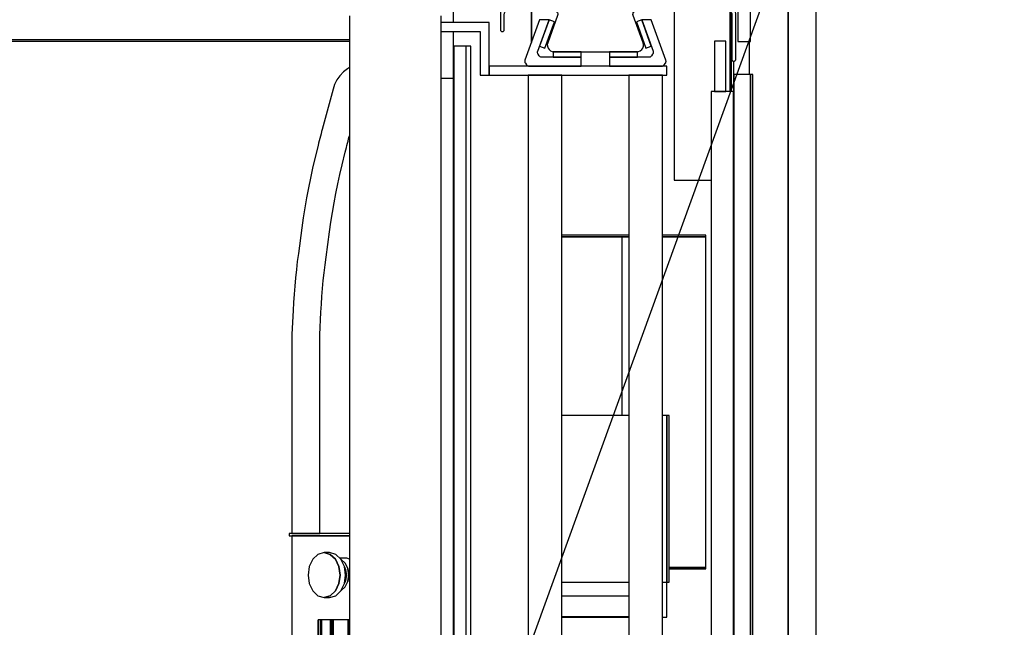
# Model space of a CAD drawing. Extents: x 5 to 1485, y 5 to 302.
# Drawn here: x 59 to 76, y 45 to 55 of the extents above; entities that cross this region are included whole.
import ezdxf

# ---------------------------------------------------------------- set-up
doc = ezdxf.new("R2010")
doc.units = 0
doc.header["$LTSCALE"] = 0.5
doc.header["$MEASUREMENT"] = 0
doc.layers.get('0').update_dxf_attribs({"linetype": 'CONTINUOUS'})
doc.layers.add('6', color=7, linetype='CONTINUOUS')

# ---------------------------------------------------------------- blocks, each defined once
blk = doc.blocks.new('LD_20181031135523_00000101')
blk.add_line((1295.7, 979.5), (1722.66, 2155.94))
blk = doc.blocks.new('LD_20181031135523_00000102')
for p, q in [((1554.5, 715), (1554.5, 1655)), ((1529.5, 0), (1529.5, 1630)), ((1529.5, 1630), (1529.5, 915))]:
    blk.add_line(p, q)
blk = doc.blocks.new('LD_20181031135523_00000120')
for p, q in [((5.5, 707.5), (-5.5, 707.5)), ((-5.5, 707.5), (-5.5, -707.5)), ((5.5, -707.5), (5.5, 707.5))]:
    blk.add_line(p, q)
blk = doc.blocks.new('LD_20181031135523_00000124')
for p, q in [((-268, -17), (-268, -30.5)), ((-198, -20), (-198, -48.25)), ((-198, -48.25), (-198, -20)), ((-70.25, -21.25), (-70.25, -171.25)), ((-20.25, -92), (-20.25, -21.25)), ((-20.25, -21.25), (-20.25, -92)), ((-19, -92), (-19, -21.83)), ((-268, -38.5), (-268, -739)), ((-252.25, -51.5), (-256.25, -51.5)), ((-252.25, -1466.5), (-252.25, -51.5)), ((-3, -77), (-3, -47.4)), ((-17, -1453), (-17, -65)), ((-2, -77), (-17, -77)), ((-17, -77), (-17, -1441)), ((0, -77), (-2, -77)), ((-2, -77), (-2, -1441)), ((-2, -1441), (-2, -77)), ((0, -1441), (0, -77)), ((-278.75, -80), (-268, -80)), ((-70.25, -171.25), (-37.25, -171.25)), ((-110.75, -220.5), (-170.75, -220.5)), ((-117, -221.75), (-170.75, -221.75)), ((-170.75, -221.75), (-110.75, -221.75)), ((-110.75, -221.75), (-117, -221.75)), ((-117, -221.75), (-117, -381.5)), ((-42, -220.5), (-80.75, -220.5)), ((-42, -221.75), (-80.75, -221.75)), ((-80.75, -221.75), (-42, -221.75)), ((-42, -221.75), (-42, -220.5)), ((-42, -517.25), (-42, -221.75)), ((-42, -517.25), (-74.75, -517.25)), ((-74.75, -517.25), (-42, -517.25)), ((-74.75, -518.5), (-42, -518.5)), ((-42, -518.5), (-42, -517.25))]:
    blk.add_line(p, q)
blk = doc.blocks.new('LD_20181031135523_0000012B')
for p, q in [((21.5, 21.5), (-21.5, 21.5)), ((-21.5, 21.5), (-21.5, 10.3)), ((21.5, -21.5), (21.5, 21.5)), ((-21.5, 10.3), (10.3, 10.3)), ((10.3, 10.3), (10.3, -21.5)), ((10.3, -21.5), (21.5, -21.5))]:
    blk.add_line(p, q)
blk = doc.blocks.new('LD_20181031135523_0000012C')
for p, q in [((-7, 712), (-17, 712)), ((-17, 712), (-17, 667)), ((-7, 667), (-7, 712)), ((0, 667), (-20, 667)), ((-20, 667), (-20, -667)), ((-17, 667), (-7, 667)), ((0, -667), (0, 667))]:
    blk.add_line(p, q)
blk = doc.blocks.new('LD_20181031135523_0000012F')
for p, q in [((-530, 713.5), (529.06, 713.5)), ((529.06, 711.5), (-528, 711.5))]:
    blk.add_line(p, q)
blk = doc.blocks.new('LD_20181031135523_00000130')
for p, q in [((-95, 728.5), (-138, 728.5)), ((-95, 681.5), (-95, 728.5)), ((-138, 720.5), (-103, 720.5)), ((-103, 720.5), (-103, 681.5)), ((64, 689.5), (-95, 689.5)), ((-95, 689.5), (-95, 681.5)), ((64, 681.5), (64, 689.5)), ((-103, 681.5), (-95, 681.5)), ((-95, 681.5), (64, 681.5)), ((-30, 681.5), (-60, 681.5)), ((-60, 681.5), (-60, -681.5)), ((-30, -681.5), (-30, 681.5)), ((60, 681.5), (30, 681.5)), ((30, 681.5), (30, -681.5)), ((60, -681.5), (60, 681.5)), ((30, 377.5), (-30, 377.5)), ((64, 377.5), (60, 377.5)), ((66, 377.5), (64, 377.5)), ((64, 377.5), (64, 228.5)), ((64, 228.5), (64, 377.5)), ((66, 228.5), (66, 377.5)), ((-30, 228.5), (30, 228.5)), ((60, 228.5), (64, 228.5)), ((64, 228.5), (66, 228.5)), ((64, 197.5), (64, 228.5)), ((-30, 216.5), (30, 216.5)), ((-30, 197.9), (30, 197.9)), ((-30, 197.5), (30, 197.5)), ((60, 197.5), (64, 197.5))]:
    blk.add_line(p, q)
blk = doc.blocks.new('LD_20181031135523_00000131')
for p, q in [((-83.69, 17.74), (-84.41, 16.6)), ((-82.74, 18.69), (-83.69, 17.74)), ((-81.6, 19.41), (-82.74, 18.69)), ((-80.34, 19.85), (-81.6, 19.41)), ((-79, 20), (-80.34, 19.85)), ((119.5, 20), (-79, 20)), ((120.84, 19.85), (119.5, 20)), ((122.1, 19.41), (120.84, 19.85)), ((123.24, 18.69), (122.1, 19.41)), ((124.19, 17.74), (123.24, 18.69)), ((124.91, 16.6), (124.19, 17.74)), ((-84.85, 15.34), (-85, 14)), ((-85, 14), (-85, 3.5)), ((-84.41, 16.6), (-84.85, 15.34)), ((-81.5, 13.5), (-81.42, 14.17)), ((-81.5, -0.25), (-81.5, 13.5)), ((-81.42, 14.17), (-81.2, 14.8)), ((-81.2, 14.8), (-80.85, 15.37)), ((-80.85, 15.37), (-80.37, 15.85)), ((-80.37, 15.85), (-79.8, 16.2)), ((-79.8, 16.2), (-79.17, 16.42)), ((-79.17, 16.42), (-78.5, 16.5)), ((-78.5, 16.5), (-36.57, 16.5)), ((-33.75, 12.47), (-42.64, -11.95)), ((-36.57, 16.5), (-35.76, 16.39)), ((-35.76, 16.39), (-35, 16.06)), ((-35, 16.06), (-34.37, 15.54)), ((-34.37, 15.54), (-33.9, 14.87)), ((-33.9, 14.87), (-33.63, 14.09)), ((-33.58, 13.28), (-33.75, 12.47)), ((-33.63, 14.09), (-33.58, 13.28)), ((33.58, 13.28), (33.63, 14.09)), ((33.75, 12.47), (33.58, 13.28)), ((33.63, 14.09), (33.9, 14.87)), ((42.64, -11.95), (33.75, 12.47)), ((33.9, 14.87), (34.37, 15.54)), ((34.37, 15.54), (35, 16.06)), ((35, 16.06), (35.76, 16.39)), ((35.76, 16.39), (36.57, 16.5)), ((36.57, 16.5), (119, 16.5)), ((119, 16.5), (119.67, 16.42)), ((119.67, 16.42), (120.3, 16.2)), ((120.3, 16.2), (120.87, 15.85)), ((120.87, 15.85), (121.35, 15.37)), ((121.35, 15.37), (121.7, 14.8)), ((121.7, 14.8), (121.92, 14.17)), ((121.92, 14.17), (122, 13.5)), ((122, 13.5), (122, -26.75)), ((125.35, 15.34), (124.91, 16.6)), ((125.5, 14), (125.35, 15.34)), ((125.5, -26.75), (125.5, 14)), ((-85, 3.5), (-85, -0.25)), ((-85, -0.25), (-84.96, -0.64)), ((-84.96, -0.64), (-84.83, -1.01)), ((-84.83, -1.01), (-84.62, -1.34)), ((-84.62, -1.34), (-84.34, -1.62)), ((-84.34, -1.62), (-84.01, -1.83)), ((-84.01, -1.83), (-83.64, -1.96)), ((-83.64, -1.96), (-83.25, -2)), ((-83.25, -2), (-82.86, -1.96)), ((-83.25, -2), (-83.25, -2)), ((-82.86, -1.96), (-82.49, -1.83)), ((-82.49, -1.83), (-82.16, -1.62)), ((-82.16, -1.62), (-81.88, -1.34)), ((-81.88, -1.34), (-81.67, -1.01)), ((-81.67, -1.01), (-81.54, -0.64)), ((-81.54, -0.64), (-81.5, -0.25)), ((-42.64, -11.95), (-42.98, -13.55)), ((-42.98, -13.55), (-42.88, -15.19)), ((-42.88, -15.19), (-42.34, -16.74)), ((-42.34, -16.74), (-41.4, -18.08)), ((41.4, -18.08), (42.34, -16.74)), ((42.34, -16.74), (42.88, -15.19)), ((42.98, -13.55), (42.64, -11.95)), ((42.88, -15.19), (42.98, -13.55)), ((-41.4, -18.08), (-40.13, -19.12)), ((-40.13, -19.12), (-38.63, -19.78)), ((-38.63, -19.78), (-37, -20)), ((-37, -20), (37, -20)), ((37, -20), (38.63, -19.78)), ((38.63, -19.78), (40.13, -19.12)), ((40.13, -19.12), (41.4, -18.08)), ((122, -26.75), (122.04, -27.14)), ((122.04, -27.14), (122.17, -27.51)), ((122.17, -27.51), (122.38, -27.84)), ((122.38, -27.84), (122.66, -28.12)), ((122.66, -28.12), (122.99, -28.33)), ((122.99, -28.33), (123.36, -28.46)), ((123.36, -28.46), (123.75, -28.5)), ((123.75, -28.5), (124.14, -28.46)), ((123.75, -28.5), (123.75, -28.5)), ((124.14, -28.46), (124.51, -28.33)), ((124.51, -28.33), (124.84, -28.12)), ((124.84, -28.12), (125.12, -27.84)), ((125.12, -27.84), (125.33, -27.51)), ((125.33, -27.51), (125.46, -27.14)), ((125.46, -27.14), (125.5, -26.75))]:
    blk.add_line(p, q)
blk = doc.blocks.new('LD_20181031135523_00000133')
for p, q in [((28.7, 730.88), (24, 729.17)), ((37.25, 707.39), (28.7, 730.88)), ((37.22, 730.89), (28.71, 730.89)), ((28.71, 730.89), (38.86, 702.99)), ((50.28, 694.99), (37.22, 730.89)), ((24, 729.17), (32.55, 705.68)), ((32.55, 705.68), (37.25, 707.39)), ((0, 702.5), (0, 697.5)), ((25, 702.5), (0, 702.5)), ((35.01, 697.5), (0, 697.5)), ((0, 697.5), (0, 689.5)), ((0, 697.5), (25, 697.5)), ((25, 697.5), (25, 702.5)), ((35.42, 697.53), (35.01, 697.5)), ((35.83, 697.61), (35.42, 697.53)), ((36.21, 697.75), (35.83, 697.61)), ((36.58, 697.94), (36.21, 697.75)), ((36.91, 698.18), (36.58, 697.94)), ((37.21, 698.46), (36.91, 698.18)), ((37.47, 698.78), (37.21, 698.46)), ((38.5, 700.25), (37.47, 698.78)), ((38.71, 700.6), (38.5, 700.25)), ((38.87, 700.98), (38.71, 700.6)), ((38.86, 702.99), (38.97, 702.6)), ((38.98, 701.37), (38.87, 700.98)), ((38.97, 702.6), (39.03, 702.19)), ((39.04, 701.78), (38.98, 701.37)), ((39.03, 702.19), (39.04, 701.78)), ((0, 689.5), (46.44, 689.5)), ((46.44, 689.5), (46.85, 689.53)), ((46.85, 689.53), (47.25, 689.61)), ((47.25, 689.61), (47.64, 689.75)), ((47.64, 689.75), (48, 689.94)), ((48, 689.94), (48.34, 690.18)), ((48.34, 690.18), (48.64, 690.46)), ((48.64, 690.46), (48.9, 690.78)), ((48.9, 690.78), (49.92, 692.25)), ((49.92, 692.25), (50.14, 692.6)), ((50.14, 692.6), (50.3, 692.98)), ((50.4, 694.6), (50.28, 694.99)), ((50.3, 692.98), (50.41, 693.37)), ((50.46, 694.19), (50.4, 694.6)), ((50.41, 693.37), (50.46, 693.78)), ((50.46, 693.78), (50.46, 694.19))]:
    blk.add_line(p, q)
blk = doc.blocks.new('LD_20181031135523_00000134')
for p, q in [((-37.22, 730.89), (-50.28, 694.99)), ((-38.86, 702.99), (-28.71, 730.89)), ((-28.7, 730.88), (-37.25, 707.39)), ((-28.71, 730.89), (-37.22, 730.89)), ((-24, 729.17), (-28.7, 730.88)), ((-32.55, 705.68), (-24, 729.17)), ((-37.25, 707.39), (-32.55, 705.68)), ((-39.04, 701.78), (-39.03, 702.19)), ((-38.98, 701.37), (-39.04, 701.78)), ((-39.03, 702.19), (-38.97, 702.6)), ((-38.87, 700.98), (-38.98, 701.37)), ((-38.97, 702.6), (-38.86, 702.99)), ((-38.71, 700.6), (-38.87, 700.98)), ((-38.5, 700.25), (-38.71, 700.6)), ((-37.47, 698.78), (-38.5, 700.25)), ((-37.21, 698.46), (-37.47, 698.78)), ((-36.91, 698.18), (-37.21, 698.46)), ((-36.58, 697.94), (-36.91, 698.18)), ((-36.21, 697.75), (-36.58, 697.94)), ((-35.83, 697.61), (-36.21, 697.75)), ((-35.42, 697.53), (-35.83, 697.61)), ((-35.01, 697.5), (-35.42, 697.53)), ((0, 697.5), (-35.01, 697.5)), ((0, 702.5), (-25, 702.5)), ((-25, 702.5), (-25, 697.5)), ((-25, 697.5), (0, 697.5)), ((0, 697.5), (0, 702.5)), ((0, 689.5), (0, 697.5)), ((-50.4, 694.6), (-50.46, 694.19)), ((-50.46, 694.19), (-50.46, 693.78)), ((-50.46, 693.78), (-50.41, 693.37)), ((-50.41, 693.37), (-50.3, 692.98)), ((-50.28, 694.99), (-50.4, 694.6)), ((-50.3, 692.98), (-50.14, 692.6)), ((-50.14, 692.6), (-49.92, 692.25)), ((-49.92, 692.25), (-48.9, 690.78)), ((-48.9, 690.78), (-48.64, 690.46)), ((-48.64, 690.46), (-48.34, 690.18)), ((-48.34, 690.18), (-48, 689.94)), ((-48, 689.94), (-47.64, 689.75)), ((-47.64, 689.75), (-47.25, 689.61)), ((-47.25, 689.61), (-46.85, 689.53)), ((-46.85, 689.53), (-46.44, 689.5)), ((-46.44, 689.5), (0, 689.5))]:
    blk.add_line(p, q)
blk = doc.blocks.new('LD_20181031135523_00000136')
for p, q in [((-74.87, 272), (-74.88, 272)), ((-74.88, 272), (-74.88, 272)), ((-74.88, 272), (-74.88, 270)), ((-74.88, 270), (-74.87, 270)), ((-74.88, 270), (-74.88, 270)), ((-74.86, 272), (-74.87, 272)), ((-74.87, 272), (-74.87, 272)), ((-74.87, 270), (-74.86, 270)), ((-74.87, 270), (-74.87, 270)), ((-74.85, 272), (-74.86, 272)), ((-74.86, 270), (-74.85, 270)), ((-74.84, 272), (-74.85, 272)), ((-74.85, 270), (-74.84, 270)), ((-74.82, 272), (-74.84, 272)), ((-74.84, 270), (-74.82, 270)), ((-74.81, 272), (-74.82, 272)), ((-74.82, 270), (-74.81, 270)), ((-74.79, 272), (-74.81, 272)), ((-74.81, 270), (-74.79, 270)), ((-74.29, 272), (-74.79, 272)), ((-74.79, 270), (-74.29, 270)), ((-74.26, 272), (-74.29, 272)), ((-74.29, 270), (-74.26, 270)), ((-74.24, 272), (-74.26, 272)), ((-74.26, 270), (-74.24, 270)), ((-74.2, 272), (-74.24, 272)), ((-74.24, 270), (-74.2, 270)), ((-74.17, 272), (-74.2, 272)), ((-74.2, 270), (-74.17, 270)), ((-74.13, 272), (-74.17, 272)), ((-74.17, 270), (-74.13, 270)), ((-74.09, 272), (-74.13, 272)), ((-74.13, 270), (-74.09, 270)), ((-74.04, 272), (-74.09, 272)), ((-74.09, 270), (-74.04, 270)), ((-73.6, 272), (-74.04, 272)), ((-74.04, 270), (-73.6, 270)), ((-73.39, 272), (-73.6, 272)), ((-73.6, 270), (-73.39, 270)), ((-73.14, 272), (-73.39, 272)), ((-73.39, 270), (-73.14, 270)), ((-72.85, 272), (-73.14, 272)), ((-73.14, 270), (-72.85, 270)), ((-72.53, 272), (-72.85, 272)), ((-72.85, 270), (-72.53, 270)), ((-72.17, 272), (-72.53, 272)), ((-72.53, 270), (-72.17, 270)), ((-72.46, 270), (-72.46, 270)), ((-72.46, 270), (-72.46, -270)), ((-72.45, 270), (-72.46, 270)), ((-72.46, 270), (-72.46, 270)), ((-72.44, 270), (-72.45, 270)), ((-72.42, 270), (-72.44, 270)), ((-72.4, 270), (-72.42, 270)), ((-72.37, 270), (-72.4, 270)), ((-72.34, 270), (-72.37, 270)), ((-72.06, 270), (-72.34, 270)), ((-71.78, 272), (-72.17, 272)), ((-72.17, 270), (-71.78, 270)), ((-71.97, 270), (-72.06, 270)), ((-71.87, 270), (-71.97, 270)), ((-71.75, 270), (-71.87, 270)), ((-71.35, 272), (-71.78, 272)), ((-71.78, 270), (-71.35, 270)), ((-71.62, 270), (-71.75, 270)), ((-71.47, 270), (-71.62, 270)), ((-71.3, 270), (-71.47, 270)), ((-70.13, 272), (-71.35, 272)), ((-71.35, 270), (-70.13, 270)), ((-71.12, 270), (-71.3, 270)), ((-71.08, 270), (-71.12, 270)), ((-70.91, 270), (-71.08, 270)), ((-70.72, 270), (-70.91, 270)), ((-70.51, 270), (-70.72, 270)), ((-70.28, 270), (-70.51, 270)), ((-70.03, 270), (-70.28, 270)), ((-69.59, 272), (-70.13, 272)), ((-70.13, 270), (-69.59, 270)), ((-69.77, 270), (-70.03, 270)), ((-69.49, 270), (-69.77, 270)), ((-68.97, 272), (-69.59, 272)), ((-69.59, 270), (-68.97, 270)), ((-68.51, 270), (-69.49, 270)), ((-68.29, 272), (-68.97, 272)), ((-68.97, 270), (-68.29, 270)), ((-68.22, 270), (-68.51, 270)), ((-67.55, 272), (-68.29, 272)), ((-68.29, 270), (-67.55, 270)), ((-67.91, 270), (-68.22, 270)), ((-67.57, 270), (-67.91, 270)), ((-67.2, 270), (-67.57, 270)), ((-66.74, 272), (-67.55, 272)), ((-67.55, 270), (-66.74, 270)), ((-66.82, 270), (-67.2, 270)), ((-66.41, 270), (-66.82, 270)), ((-65.89, 272), (-66.74, 272)), ((-66.74, 270), (-65.89, 270)), ((-65.97, 270), (-66.41, 270)), ((-65.57, 270), (-65.97, 270)), ((-64.98, 272), (-65.89, 272)), ((-65.89, 270), (-64.98, 270)), ((-65.21, 270), (-65.57, 270)), ((-64.82, 270), (-65.21, 270)), ((-64.93, 272), (-64.98, 272)), ((-64.98, 270), (-64.93, 270)), ((-64.78, 272), (-64.93, 272)), ((-64.93, 270), (-64.78, 270)), ((-64.42, 270), (-64.82, 270)), ((-64.63, 272), (-64.78, 272)), ((-64.78, 270), (-64.63, 270)), ((-64.47, 272), (-64.63, 272)), ((-64.63, 270), (-64.47, 270)), ((-64.31, 272), (-64.47, 272)), ((-64.47, 270), (-64.31, 270)), ((-63.99, 270), (-64.42, 270)), ((-64.15, 272), (-64.31, 272)), ((-64.31, 270), (-64.15, 270)), ((-63.99, 272), (-64.15, 272)), ((-64.15, 270), (-63.99, 270)), ((-63.82, 272), (-63.99, 272)), ((-63.56, 270), (-63.99, 270)), ((-63.99, 270), (-63.82, 270)), ((-61.74, 272), (-63.82, 272)), ((-63.82, 270), (-61.74, 270)), ((-63.1, 270), (-63.56, 270)), ((-62.64, 270), (-63.1, 270)), ((-62.62, 270), (-62.64, 270)), ((-62.34, 270), (-62.62, 270)), ((-62.06, 270), (-62.34, 270)), ((-61.77, 270), (-62.06, 270)), ((-61.48, 270), (-61.77, 270)), ((-61.51, 272), (-61.74, 272)), ((-61.74, 270), (-61.51, 270)), ((-61.26, 272), (-61.51, 272)), ((-61.51, 270), (-61.26, 270)), ((-61.18, 270), (-61.48, 270)), ((-61.02, 272), (-61.26, 272)), ((-61.26, 270), (-61.02, 270)), ((-60.88, 270), (-61.18, 270)), ((-60.78, 272), (-61.02, 272)), ((-61.02, 270), (-60.78, 270)), ((-60.58, 270), (-60.88, 270)), ((-60.53, 272), (-60.78, 272)), ((-60.78, 270), (-60.53, 270)), ((-59.62, 270), (-60.58, 270)), ((-60.28, 272), (-60.53, 272)), ((-60.53, 270), (-60.28, 270)), ((-60.03, 272), (-60.28, 272)), ((-60.28, 270), (-60.03, 270)), ((-59.92, 272), (-60.03, 272)), ((-60.03, 270), (-59.92, 270)), ((-59.83, 272), (-59.92, 272)), ((-59.92, 270), (-59.83, 270)), ((-59.75, 272), (-59.83, 272)), ((-59.83, 270), (-59.75, 270)), ((-59.67, 272), (-59.75, 272)), ((-59.75, 270), (-59.67, 270)), ((-59.58, 272), (-59.67, 272)), ((-59.67, 270), (-59.58, 270)), ((-59.55, 270), (-59.62, 270)), ((-59.5, 272), (-59.58, 272)), ((-59.58, 270), (-59.5, 270)), ((-58.61, 270), (-59.55, 270)), ((-59.42, 272), (-59.5, 272)), ((-59.5, 270), (-59.42, 270)), ((-59.33, 272), (-59.42, 272)), ((-59.42, 270), (-59.33, 270)), ((-58.45, 272), (-59.33, 272)), ((-59.33, 270), (-58.45, 270)), ((-57.67, 270), (-58.61, 270)), ((-57.82, 272), (-58.45, 272)), ((-58.45, 270), (-57.82, 270)), ((-57.19, 272), (-57.82, 272)), ((-57.82, 270), (-57.19, 270)), ((-56.72, 270), (-57.67, 270)), ((-56.56, 272), (-57.19, 272)), ((-57.19, 270), (-56.56, 270)), ((-55.78, 270), (-56.72, 270)), ((-55.94, 272), (-56.56, 272)), ((-56.56, 270), (-55.94, 270)), ((-55.32, 272), (-55.94, 272)), ((-55.94, 270), (-55.32, 270)), ((-54.85, 270), (-55.78, 270)), ((-54.7, 272), (-55.32, 272)), ((-55.32, 270), (-54.7, 270)), ((-53.91, 270), (-54.85, 270)), ((-54.08, 272), (-54.7, 272)), ((-54.7, 270), (-54.08, 270)), ((-50.49, 272), (-54.08, 272)), ((-54.08, 270), (-50.49, 270)), ((-52.99, 270), (-53.91, 270)), ((-50.58, 270), (-52.99, 270)), ((-50.01, 270), (-50.58, 270)), ((-49.9, 272), (-50.49, 272)), ((-50.49, 270), (-49.9, 270)), ((-49.44, 270), (-50.01, 270)), ((-49.32, 272), (-49.9, 272)), ((-49.9, 270), (-49.32, 270)), ((-48.88, 270), (-49.44, 270)), ((-48.75, 272), (-49.32, 272)), ((-49.32, 270), (-48.75, 270)), ((-48.33, 270), (-48.88, 270)), ((-48.18, 272), (-48.75, 272)), ((-48.75, 270), (-48.18, 270)), ((-47.79, 270), (-48.33, 270)), ((-47.63, 272), (-48.18, 272)), ((-48.18, 270), (-47.63, 270)), ((-47.25, 270), (-47.79, 270)), ((-47.08, 272), (-47.63, 272)), ((-47.63, 270), (-47.08, 270)), ((-46.73, 270), (-47.25, 270)), ((-46.54, 272), (-47.08, 272)), ((-47.08, 270), (-46.54, 270)), ((-46.47, 270), (-46.73, 270)), ((-45.67, 272), (-46.54, 272)), ((-46.54, 270), (-45.67, 270)), ((-43.93, 270), (-46.47, 270)), ((-43.36, 272), (-45.67, 272)), ((-45.67, 270), (-43.36, 270)), ((-41.43, 270), (-43.93, 270)), ((-41.09, 272), (-43.36, 272)), ((-43.36, 270), (-41.09, 270)), ((-38.97, 270), (-41.43, 270)), ((-38.85, 272), (-41.09, 272)), ((-41.09, 270), (-38.85, 270)), ((-36.55, 270), (-38.97, 270)), ((-36.67, 272), (-38.85, 272)), ((-38.85, 270), (-36.67, 270)), ((-34.52, 272), (-36.67, 272)), ((-36.67, 270), (-34.52, 270)), ((-34.19, 270), (-36.55, 270)), ((-32.43, 272), (-34.52, 272)), ((-34.52, 270), (-32.43, 270)), ((-31.87, 270), (-34.19, 270)), ((-30.38, 272), (-32.43, 272)), ((-32.43, 270), (-30.38, 270)), ((-29.59, 270), (-31.87, 270)), ((-27.26, 272), (-30.38, 272)), ((-30.38, 270), (-27.26, 270)), ((-27.32, 270), (-29.59, 270)), ((-26.24, 270), (-27.32, 270)), ((-26.19, 272), (-27.26, 272)), ((-27.26, 270), (-26.19, 270)), ((-25.17, 270), (-26.24, 270)), ((-25.15, 272), (-26.19, 272)), ((-26.19, 270), (-25.15, 270)), ((-24.12, 270), (-25.17, 270)), ((-24.13, 272), (-25.15, 272)), ((-25.15, 270), (-24.13, 270)), ((-23.14, 272), (-24.13, 272)), ((-24.13, 270), (-23.14, 270)), ((-23.09, 270), (-24.12, 270)), ((-22.17, 272), (-23.14, 272)), ((-23.14, 270), (-22.17, 270)), ((-22.08, 270), (-23.09, 270)), ((-21.22, 272), (-22.17, 272)), ((-22.17, 270), (-21.22, 270)), ((-21.09, 270), (-22.08, 270)), ((-20.94, 272), (-21.22, 272)), ((-21.22, 270), (-20.94, 270)), ((-20.94, 270), (-21.09, 270)), ((-53.75, 249.14), (-56.87, 242.65)), ((-49.08, 253.48), (-53.75, 249.14)), ((-43.58, 255), (-49.08, 253.48)), ((-38.07, 253.48), (-43.58, 255)), ((-43.58, 255), (-38.07, 253.48)), ((-38.71, 255), (-43.58, 255)), ((-33.21, 253.48), (-38.71, 255)), ((-33.4, 249.14), (-38.07, 253.48)), ((-38.07, 253.48), (-33.4, 249.14)), ((-30.28, 242.65), (-33.4, 249.14)), ((-33.4, 249.14), (-30.28, 242.65)), ((-28.54, 249.14), (-33.21, 253.48)), ((-23.35, 250), (-29.46, 250)), ((-25.42, 242.65), (-28.54, 249.14)), ((-28.26, 248.86), (-28.43, 248.91)), ((-28.43, 248.91), (-28.26, 248.86)), ((-24.76, 245.61), (-28.26, 248.86)), ((-28.26, 248.86), (-24.76, 245.61)), ((-20.94, 249.33), (-23.35, 250)), ((-56.87, 242.65), (-57.96, 235)), ((-29.19, 235), (-30.28, 242.65)), ((-30.28, 242.65), (-29.19, 235)), ((-24.33, 235), (-25.42, 242.65)), ((-24.06, 239.78), (-25.42, 242.61)), ((-22.42, 240.74), (-24.76, 245.61)), ((-24.76, 245.61), (-22.42, 240.74)), ((-23.37, 235), (-24.06, 239.78)), ((-21.6, 235), (-22.42, 240.74)), ((-22.42, 240.74), (-21.6, 235)), ((-57.96, 235), (-56.87, 227.35)), ((-30.28, 227.35), (-29.19, 235)), ((-29.19, 235), (-30.28, 227.35)), ((-25.42, 227.35), (-24.33, 235)), ((-25.42, 227.39), (-24.06, 230.22)), ((-24.76, 224.39), (-22.42, 229.26)), ((-24.06, 230.22), (-23.37, 235)), ((-22.42, 229.26), (-21.6, 235)), ((-21.6, 235), (-22.42, 229.26)), ((-56.87, 227.35), (-53.75, 220.86)), ((-53.75, 220.86), (-49.08, 216.52)), ((-38.07, 216.52), (-33.4, 220.86)), ((-33.4, 220.86), (-38.07, 216.52)), ((-33.4, 220.86), (-30.28, 227.35)), ((-30.28, 227.35), (-33.4, 220.86)), ((-33.21, 216.52), (-28.54, 220.86)), ((-28.54, 220.86), (-25.42, 227.35)), ((-28.43, 221.09), (-28.26, 221.14)), ((-28.26, 221.14), (-24.76, 224.39)), ((-49.08, 216.52), (-43.58, 215)), ((-43.58, 215), (-38.07, 216.52)), ((-38.07, 216.52), (-43.58, 215)), ((-43.58, 215), (-38.71, 215)), ((-38.71, 215), (-33.21, 216.52)), ((-49.01, 195), (-49.03, 195)), ((-49.03, 195), (-49.03, 165)), ((-46.72, 195), (-49.01, 195)), ((-49.01, 195), (-49.01, 165)), ((-49.01, 165), (-49.01, 195)), ((-46.7, 195), (-46.72, 195)), ((-46.72, 195), (-46.72, 165)), ((-46.72, 165), (-46.72, 195)), ((-46.66, 195), (-46.7, 195)), ((-46.7, 195), (-46.7, 165)), ((-46.7, 165), (-46.7, 195)), ((-46.61, 195), (-46.66, 195)), ((-46.66, 195), (-46.66, 165)), ((-46.66, 165), (-46.66, 195)), ((-46.56, 195), (-46.61, 195)), ((-46.61, 195), (-46.61, 165)), ((-46.61, 165), (-46.61, 195)), ((-46.5, 195), (-46.56, 195)), ((-46.56, 195), (-46.56, 165)), ((-46.56, 165), (-46.56, 195)), ((-46.44, 195), (-46.5, 195)), ((-46.5, 195), (-46.5, 165)), ((-46.5, 165), (-46.5, 195)), ((-46.38, 195), (-46.44, 195)), ((-46.44, 195), (-46.44, 165)), ((-46.44, 165), (-46.44, 195)), ((-46.31, 195), (-46.38, 195)), ((-46.38, 195), (-46.38, 165)), ((-46.38, 165), (-46.38, 195)), ((-46.31, 165), (-46.31, 195)), ((-46.27, 195), (-46.31, 195)), ((-46.31, 195), (-46.31, 165)), ((-46.27, 165), (-46.27, 195)), ((-46.22, 195), (-46.27, 195)), ((-46.27, 195), (-46.27, 165)), ((-46.22, 165), (-46.22, 195)), ((-46.18, 195), (-46.22, 195)), ((-46.22, 195), (-46.22, 165)), ((-46.18, 165), (-46.18, 195)), ((-46.14, 195), (-46.18, 195)), ((-46.18, 195), (-46.18, 165)), ((-46.14, 165), (-46.14, 195)), ((-46.1, 195), (-46.14, 195)), ((-46.14, 195), (-46.14, 165)), ((-46.1, 165), (-46.1, 195)), ((-46.07, 195), (-46.1, 195)), ((-46.1, 195), (-46.1, 165)), ((-46.07, 165), (-46.07, 195)), ((-46.04, 195), (-46.07, 195)), ((-46.07, 195), (-46.07, 165)), ((-46.04, 165), (-46.04, 195)), ((-37.96, 195), (-46.04, 195)), ((-46.04, 195), (-46.04, 165)), ((-37.61, 195), (-37.96, 195)), ((-37.96, 195), (-37.96, 165)), ((-37.96, 165), (-37.96, 195)), ((-37.26, 195), (-37.61, 195)), ((-37.61, 195), (-37.61, 165)), ((-37.61, 165), (-37.61, 195)), ((-36.91, 195), (-37.26, 195)), ((-37.26, 195), (-37.26, 165)), ((-37.26, 165), (-37.26, 195)), ((-36.55, 195), (-36.91, 195)), ((-36.91, 195), (-36.91, 165)), ((-36.91, 165), (-36.91, 195)), ((-36.19, 195), (-36.55, 195)), ((-36.55, 195), (-36.55, 165)), ((-36.55, 165), (-36.55, 195)), ((-35.83, 195), (-36.19, 195)), ((-36.19, 195), (-36.19, 165)), ((-36.19, 165), (-36.19, 195)), ((-35.46, 195), (-35.83, 195)), ((-35.83, 195), (-35.83, 165)), ((-35.83, 165), (-35.83, 195)), ((-21.98, 195), (-35.46, 195)), ((-35.46, 195), (-35.46, 165)), ((-35.46, 165), (-35.46, 195)), ((-21.97, 195), (-21.98, 195)), ((-21.98, 195), (-21.98, 165)), ((-21.98, 165), (-21.98, 195)), ((-21.97, 165), (-21.97, 195)), ((-21.95, 195), (-21.97, 195)), ((-21.97, 195), (-21.97, 165)), ((-21.95, 165), (-21.95, 195)), ((-21.93, 195), (-21.95, 195)), ((-21.95, 195), (-21.95, 165)), ((-21.93, 165), (-21.93, 195)), ((-21.92, 195), (-21.93, 195)), ((-21.93, 195), (-21.93, 165)), ((-21.91, 195), (-21.92, 195)), ((-21.92, 195), (-21.92, 165)), ((-21.92, 165), (-21.92, 195)), ((-21.9, 195), (-21.91, 195)), ((-21.91, 195), (-21.91, 165)), ((-21.91, 165), (-21.91, 195)), ((-21.89, 195), (-21.9, 195)), ((-21.9, 195), (-21.9, 165)), ((-21.9, 165), (-21.9, 195)), ((-21.83, 195), (-21.89, 195)), ((-21.89, 195), (-21.89, 165)), ((-21.89, 165), (-21.89, 195)), ((-21.82, 195), (-21.83, 195)), ((-21.83, 195), (-21.83, 165)), ((-21.83, 165), (-21.83, 195)), ((-21.8, 195), (-21.82, 195)), ((-21.82, 195), (-21.82, 165)), ((-21.82, 165), (-21.82, 195)), ((-21.78, 195), (-21.8, 195)), ((-21.8, 195), (-21.8, 165)), ((-21.8, 165), (-21.8, 195)), ((-21.76, 195), (-21.78, 195)), ((-21.78, 195), (-21.78, 165)), ((-21.78, 165), (-21.78, 195)), ((-21.73, 195), (-21.76, 195)), ((-21.76, 195), (-21.76, 165)), ((-21.76, 165), (-21.76, 195)), ((-21.7, 195), (-21.73, 195)), ((-21.73, 195), (-21.73, 165)), ((-21.73, 165), (-21.73, 195)), ((-21.67, 195), (-21.7, 195)), ((-21.7, 195), (-21.7, 165)), ((-21.7, 165), (-21.7, 195)), ((-20.94, 195), (-21.67, 195)), ((-21.67, 195), (-21.67, 165)), ((-21.67, 165), (-21.67, 195))]:
    blk.add_line(p, q)
blk = doc.blocks.new('LD_20181031135523_00000137')
for p, q in [((-20.94, 1468), (-20.94, -1)), ((61, -1), (61, 1468)), ((61, 1009), (61, 1459)), ((61, 1459), (61, 1459)), ((61, 1009), (61, 1009))]:
    blk.add_line(p, q)
blk = doc.blocks.new('LD_20181031135523_00000138')
for p, q in [((-26.18, 1417.92), (-29.38, 1414.54)), ((-22.54, 1420.82), (-26.18, 1417.92)), ((-20.94, 1421.77), (-22.54, 1420.82)), ((-32.07, 1410.74), (-34.19, 1406.6)), ((-29.38, 1414.54), (-32.07, 1410.74)), ((-35.59, 1402.64), (-45.27, 1366.65)), ((-34.19, 1406.6), (-35.59, 1402.64)), ((-45.27, 1366.65), (-45.82, 1364.61)), ((-47.94, 1356.38), (-48.45, 1354.32)), ((-47.42, 1358.44), (-47.94, 1356.38)), ((-46.89, 1360.5), (-47.42, 1358.44)), ((-46.36, 1362.55), (-46.89, 1360.5)), ((-45.82, 1364.61), (-46.36, 1362.55)), ((-22.68, 1354.26), (-22.17, 1356.23)), ((-22.17, 1356.23), (-21.65, 1358.2)), ((-21.65, 1358.2), (-21.12, 1360.18)), ((-21.12, 1360.18), (-20.94, 1360.87)), ((-48.95, 1352.26), (-51.77, 1340.67)), ((-48.45, 1354.32), (-48.95, 1352.26)), ((-24.67, 1346.34), (-24.18, 1348.33)), ((-24.18, 1348.33), (-23.69, 1350.31)), ((-23.69, 1350.31), (-23.19, 1352.28)), ((-23.19, 1352.28), (-22.68, 1354.26)), ((-51.77, 1340.67), (-53.83, 1331.93)), ((-27.46, 1334.86), (-24.67, 1346.34)), ((-53.83, 1331.93), (-55.76, 1323.11)), ((-29.45, 1326.38), (-27.46, 1334.86)), ((-55.76, 1323.11), (-57.57, 1314.27)), ((-31.31, 1317.93), (-29.45, 1326.38)), ((-57.57, 1314.27), (-59.25, 1305.4)), ((-33.04, 1309.45), (-31.31, 1317.93)), ((-59.25, 1305.4), (-60.79, 1296.51)), ((-34.65, 1300.94), (-33.04, 1309.45)), ((-60.79, 1296.51), (-62.21, 1287.59)), ((-36.13, 1292.41), (-34.65, 1300.94)), ((-62.21, 1287.59), (-63.49, 1278.71)), ((-37.49, 1283.86), (-36.13, 1292.41)), ((-63.49, 1278.71), (-66.6, 1255.84)), ((-38.73, 1275.24), (-37.49, 1283.86)), ((-41.82, 1252.55), (-38.73, 1275.24)), ((-66.6, 1255.84), (-67.54, 1248.6)), ((-42.73, 1245.52), (-41.82, 1252.55)), ((-67.54, 1248.6), (-68.4, 1241.3)), ((-43.56, 1238.52), (-42.73, 1245.52)), ((-69.17, 1233.99), (-69.86, 1226.67)), ((-68.4, 1241.3), (-69.17, 1233.99)), ((-44.3, 1231.51), (-43.56, 1238.52)), ((-69.86, 1226.67), (-70.46, 1219.34)), ((-45.53, 1217.46), (-44.95, 1224.49)), ((-44.95, 1224.49), (-44.3, 1231.51)), ((-70.46, 1219.34), (-70.97, 1212.01)), ((-46.02, 1210.43), (-45.53, 1217.46)), ((-70.97, 1212.01), (-71.39, 1204.71)), ((-46.42, 1203.35), (-46.02, 1210.43)), ((-71.39, 1204.71), (-72.46, 1183.83)), ((-47.46, 1183.19), (-46.42, 1203.35)), ((-72.46, 1183.83), (-72.46, 1005.5)), ((-47.46, 1005.5), (-47.46, 1183.19)), ((-72.46, 1005.5), (-71.63, 1005.5)), ((-71.63, 1005.5), (-69.81, 1005.5)), ((-69.81, 1005.5), (-67.01, 1005.5)), ((-67.01, 1005.5), (-64.26, 1005.5)), ((-64.26, 1005.5), (-59.96, 1005.5)), ((-59.96, 1005.5), (-55.66, 1005.5)), ((-55.66, 1005.5), (-52.91, 1005.5)), ((-52.91, 1005.5), (-50.11, 1005.5)), ((-50.11, 1005.5), (-48.29, 1005.5)), ((-48.29, 1005.5), (-47.46, 1005.5))]:
    blk.add_line(p, q)

msp = doc.modelspace()

# ---------------------------------------------------------------- block references
at = {"layer": '6', "xscale": 0.02, "yscale": 0.02, "zscale": 0.02}
for name, p in [('LD_20181031135523_00000101', (41.94, 24.44)), ('LD_20181031135523_00000102', (41.94, 24.44)), ('LD_20181031135523_00000124', (71.895, 55.92)), ('LD_20181031135523_0000012B', (71.422, 55.402)), ('LD_20181031135523_00000131', (69.08, 55.19)), ('LD_20181031135523_0000012F', (54.1, 40.74)), ('LD_20181031135523_00000137', (65.1, 26.07)), ('LD_20181031135523_00000130', (69.08, 40.74)), ('LD_20181031135523_00000134', (68.826, 40.74)), ('LD_20181031135523_00000133', (69.334, 40.74)), ('LD_20181031135523_0000012C', (71.55, 40.74)), ('LD_20181031135523_00000120', (66.66, 40.74)), ('LD_20181031135523_00000138', (65.1, 26.07)), ('LD_20181031135523_00000136', (65.1, 40.74))]:
    msp.add_blockref(name, p, dxfattribs=at)

doc.saveas('drawing.dxf')
